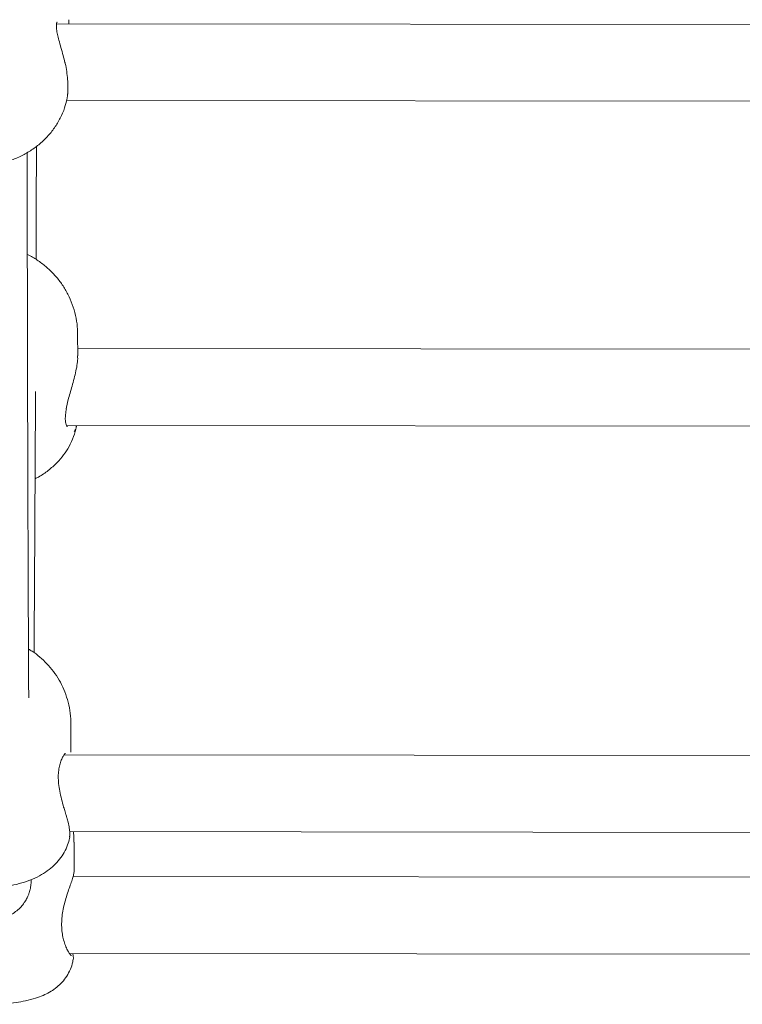
# Model space of a CAD drawing. Units: millimetres. Extents: x 3198 to 3362, y 1303 to 1501.
# Drawn here: x 3259 to 3260, y 1357 to 1359 of the extents above; entities that cross this region are included whole.
import ezdxf

# ---------------------------------------------------------------- set-up
doc = ezdxf.new("R2010")
doc.units = ezdxf.units.MM

msp = doc.modelspace()

# ---------------------------------------------------------------- linework, layer by layer
at = {"color": 0, "linetype": 'Continuous', "lineweight": 15}
for p, q in [((3261.4526, 1359.1743), (3258.7822, 1359.1771)), ((3258.8079, 1359.1771), (3258.8079, 1359.1854)), ((3258.8028, 1359.0171), (3261.4315, 1359.0144)), ((3258.8261, 1358.4857), (3258.826, 1358.5298)), ((3261.446, 1358.4981), (3258.826, 1358.5008)), ((3258.8027, 1358.3408), (3261.4692, 1358.3381)), ((3258.8117, 1357.6607), (3258.8118, 1357.7194)), ((3261.4448, 1357.6526), (3258.7982, 1357.6554)), ((3258.8095, 1357.4953), (3261.4331, 1357.4926)), ((3258.8091, 1357.4847), (3258.8093, 1357.4859)), ((3258.8186, 1357.4118), (3258.8186, 1357.4735)), ((3258.8184, 1357.4116), (3258.8183, 1357.4118)), ((3261.4996, 1357.3991), (3258.8166, 1357.4018)), ((3258.8089, 1357.2418), (3261.4477, 1357.2391))]:
    msp.add_line(p, q, dxfattribs=at)
for points, knots in [([(3258.7996, 1359.0962), (3258.7984, 1359.1011), (3258.7957, 1359.1117), (3258.7912, 1359.1274), (3258.787, 1359.1422), (3258.7838, 1359.1552), (3258.7821, 1359.1654), (3258.7816, 1359.1735), (3258.7821, 1359.1786), (3258.7832, 1359.1806), (3258.783, 1359.1804), (3258.7829, 1359.1803)], [0, 0, 0, 0, 0.122361, 0.263989, 0.40405, 0.522204, 0.646582, 0.750223, 0.859592, 0.969899, 1, 1, 1, 1]), ([(3258.8051, 1359.0297), (3258.8051, 1359.0302), (3258.8058, 1359.0348), (3258.8058, 1359.0452), (3258.8053, 1359.0608), (3258.8033, 1359.0774), (3258.8015, 1359.0894), (3258.7997, 1359.0956), (3258.7995, 1359.0962)], [0, 0, 0, 0, 0.028553, 0.273277, 0.509464, 0.741719, 0.973942, 1, 1, 1, 1]), ([(3258.8034, 1359.0203), (3258.8037, 1359.0211), (3258.8046, 1359.0232), (3258.8047, 1359.0271), (3258.8047, 1359.0295)], [0, 0, 0, 0, 0.403358, 1, 1, 1, 1]), ([(3258.4309, 1359.0203), (3258.4314, 1359.0179), (3258.433, 1359.0082), (3258.439, 1358.9919), (3258.4488, 1358.9719), (3258.4615, 1358.9533), (3258.4766, 1358.9363), (3258.494, 1358.9211), (3258.5136, 1358.908), (3258.5349, 1358.8973), (3258.5577, 1358.889), (3258.5816, 1358.8835), (3258.6062, 1358.8807), (3258.6311, 1358.8808), (3258.656, 1358.8839), (3258.6802, 1358.8899), (3258.7035, 1358.8988), (3258.7254, 1358.9105), (3258.7454, 1358.9248), (3258.7631, 1358.9414), (3258.7782, 1358.96), (3258.7903, 1358.9803), (3258.799, 1359.0004), (3258.8022, 1359.0141), (3258.8036, 1359.0203)], [0, 0, 0, 0, 0.0149278, 0.0598173, 0.1047663, 0.1499432, 0.1954881, 0.2414942, 0.2880037, 0.3350077, 0.3824545, 0.4302737, 0.4783994, 0.5267796, 0.5753765, 0.6241446, 0.6730271, 0.7219294, 0.7707151, 0.8192187, 0.8672781, 0.9147679, 0.9616282, 1, 1, 1, 1]), ([(3258.7394, 1358.6862), (3258.7394, 1358.6888), (3258.7395, 1358.7186), (3258.7397, 1358.7778), (3258.74, 1358.8536), (3258.7402, 1358.9025), (3258.7403, 1358.9218)], [0, 0, 0, 0, 0.034171, 0.397887, 0.761598, 1, 1, 1, 1]), ([(3258.7394, 1358.6862), (3258.7394, 1358.6888), (3258.7395, 1358.7186), (3258.7397, 1358.7778), (3258.74, 1358.8536), (3258.7402, 1358.9025), (3258.7403, 1358.9218)], [0, 0, 0, 0, 0.03417, 0.397886, 0.761598, 1, 1, 1, 1]), ([(3258.7242, 1357.774), (3258.7241, 1357.7802), (3258.724, 1357.8021), (3258.7238, 1357.8427), (3258.7236, 1357.8957), (3258.7233, 1357.9517), (3258.7231, 1358.0103), (3258.7229, 1358.0716), (3258.7226, 1358.1355), (3258.7224, 1358.202), (3258.7222, 1358.271), (3258.722, 1358.3425), (3258.7218, 1358.4164), (3258.7217, 1358.4926), (3258.7215, 1358.5712), (3258.7213, 1358.652), (3258.7212, 1358.7348), (3258.7211, 1358.8201), (3258.721, 1358.8781), (3258.7209, 1358.9083), (3258.7209, 1358.9087)], [0, 0, 0, 0, 0.024061, 0.084968, 0.145883, 0.206805, 0.267731, 0.328662, 0.389596, 0.450533, 0.511472, 0.572413, 0.633356, 0.6943, 0.755245, 0.816192, 0.877139, 0.938087, 0.999036, 1, 1, 1, 1]), ([(3258.7242, 1357.774), (3258.7241, 1357.7802), (3258.724, 1357.8021), (3258.7238, 1357.8427), (3258.7236, 1357.8957), (3258.7233, 1357.9517), (3258.7231, 1358.0103), (3258.7229, 1358.0716), (3258.7226, 1358.1355), (3258.7224, 1358.202), (3258.7222, 1358.271), (3258.722, 1358.3425), (3258.7218, 1358.4164), (3258.7217, 1358.4926), (3258.7215, 1358.5712), (3258.7213, 1358.652), (3258.7212, 1358.7348), (3258.7211, 1358.8201), (3258.721, 1358.8781), (3258.7209, 1358.9083), (3258.7209, 1358.9087)], [0, 0, 0, 0, 0.024061, 0.084968, 0.145883, 0.206805, 0.267731, 0.328662, 0.389596, 0.450532, 0.511472, 0.572412, 0.633355, 0.6943, 0.755245, 0.816191, 0.877138, 0.938087, 0.999035, 1, 1, 1, 1]), ([(3258.8256, 1358.5298), (3258.8256, 1358.5353), (3258.8256, 1358.5488), (3258.822, 1358.5699), (3258.8154, 1358.5926), (3258.8061, 1358.614), (3258.7944, 1358.6338), (3258.7804, 1358.6519), (3258.7644, 1358.6681), (3258.7466, 1358.6821), (3258.7321, 1358.6916), (3258.7232, 1358.6956), (3258.7213, 1358.6965)], [0, 0, 0, 0, 0.079436, 0.194805, 0.308454, 0.420608, 0.531496, 0.641389, 0.750612, 0.859555, 0.96868, 1, 1, 1, 1]), ([(3258.8018, 1358.3744), (3258.8032, 1358.3809), (3258.8066, 1358.3962), (3258.8151, 1358.424), (3258.8228, 1358.4544), (3258.8267, 1358.4767), (3258.8258, 1358.4847), (3258.8257, 1358.4857)], [0, 0, 0, 0, 0.174536, 0.414059, 0.68732, 0.960711, 1, 1, 1, 1]), ([(3258.7353, 1357.8678), (3258.7353, 1357.868), (3258.7354, 1357.8856), (3258.7357, 1357.923), (3258.736, 1357.9801), (3258.7364, 1358.0403), (3258.7367, 1358.103), (3258.7371, 1358.1683), (3258.7374, 1358.2361), (3258.7378, 1358.3066), (3258.7381, 1358.365), (3258.7382, 1358.4008), (3258.7383, 1358.4115)], [0, 0, 0, 0, 0.0019585, 0.1204689, 0.2389684, 0.3574598, 0.475945, 0.5944234, 0.7128978, 0.8313681, 0.949835, 1, 1, 1, 1]), ([(3258.7353, 1357.8678), (3258.7353, 1357.868), (3258.7354, 1357.8856), (3258.7357, 1357.923), (3258.736, 1357.9801), (3258.7364, 1358.0403), (3258.7367, 1358.103), (3258.7371, 1358.1683), (3258.7374, 1358.2361), (3258.7378, 1358.3066), (3258.7381, 1358.365), (3258.7382, 1358.4008), (3258.7383, 1358.4115)], [0, 0, 0, 0, 0.001958, 0.120468, 0.238968, 0.357459, 0.475943, 0.594423, 0.712897, 0.831368, 0.949835, 1, 1, 1, 1]), ([(3258.8043, 1358.3383), (3258.8043, 1358.3382), (3258.8045, 1358.3382), (3258.8026, 1358.3403), (3258.801, 1358.3455), (3258.8001, 1358.3533), (3258.8006, 1358.3634), (3258.802, 1358.3715), (3258.8027, 1358.3755)], [0, 0, 0, 0, 0.095117, 0.29418, 0.462077, 0.640166, 0.821802, 1, 1, 1, 1]), ([(3258.7374, 1358.23), (3258.7397, 1358.2311), (3258.7496, 1358.2358), (3258.7651, 1358.2468), (3258.7827, 1358.2623), (3258.797, 1358.2791), (3258.8088, 1358.2972), (3258.8177, 1358.3172), (3258.8226, 1358.3316), (3258.8235, 1358.3391), (3258.8236, 1358.3393)], [0, 0, 0, 0, 0.0529111, 0.2219299, 0.3897935, 0.5377291, 0.6830033, 0.8411297, 0.9957829, 1, 1, 1, 1]), ([(3258.8232, 1358.3393), (3258.8231, 1358.3382), (3258.8226, 1358.3322), (3258.8204, 1358.3302), (3258.8185, 1358.3285)], [0, 0, 0, 0, 0.183429, 1, 1, 1, 1]), ([(3258.8116, 1357.7194), (3258.8117, 1357.7209), (3258.8122, 1357.7303), (3258.8101, 1357.7475), (3258.8053, 1357.7701), (3258.7976, 1357.7914), (3258.7878, 1357.811), (3258.7759, 1357.8289), (3258.7624, 1357.8449), (3258.7475, 1357.8589), (3258.7345, 1357.8691), (3258.7262, 1357.8739), (3258.7237, 1357.8754)], [0, 0, 0, 0, 0.023855, 0.150905, 0.274286, 0.394362, 0.511376, 0.625528, 0.73699, 0.845954, 0.952698, 1, 1, 1, 1]), ([(3258.7999, 1357.5367), (3258.7989, 1357.5399), (3258.7963, 1357.5482), (3258.7923, 1357.5627), (3258.7885, 1357.5792), (3258.7862, 1357.5952), (3258.7854, 1357.6099), (3258.7863, 1357.6231), (3258.7886, 1357.6346), (3258.7919, 1357.6445), (3258.7956, 1357.652), (3258.7988, 1357.6565), (3258.8009, 1357.6584), (3258.8007, 1357.6583), (3258.8006, 1357.6582)], [0, 0, 0, 0, 0.066055, 0.169045, 0.268869, 0.362994, 0.452614, 0.539044, 0.626201, 0.717171, 0.812846, 0.899506, 0.971601, 1, 1, 1, 1]), ([(3258.8035, 1357.5247), (3258.8028, 1357.5268), (3258.8017, 1357.5305), (3258.8004, 1357.5348), (3258.7999, 1357.5367)], [0, 0, 0, 0, 0.564494, 1, 1, 1, 1]), ([(3258.8097, 1357.4858), (3258.8098, 1357.486), (3258.8101, 1357.4884), (3258.8098, 1357.4932), (3258.8088, 1357.5026), (3258.8068, 1357.5132), (3258.8044, 1357.5213), (3258.8034, 1357.5246)], [0, 0, 0, 0, 0.018255, 0.264095, 0.525363, 0.80329, 1, 1, 1, 1]), ([(3258.8182, 1357.4735), (3258.8184, 1357.478), (3258.8186, 1357.4853), (3258.8174, 1357.4925), (3258.8169, 1357.4953)], [0, 0, 0, 0, 0.609491, 1, 1, 1, 1]), ([(3258.4331, 1357.4851), (3258.4343, 1357.4796), (3258.4368, 1357.4686), (3258.4438, 1357.4534), (3258.4528, 1357.4394), (3258.4636, 1357.4271), (3258.4762, 1357.4161), (3258.4907, 1357.4063), (3258.5076, 1357.3977), (3258.5272, 1357.3902), (3258.5491, 1357.3843), (3258.5722, 1357.3801), (3258.5956, 1357.3776), (3258.6189, 1357.3767), (3258.6421, 1357.3772), (3258.6651, 1357.3793), (3258.6879, 1357.3829), (3258.7105, 1357.3884), (3258.7317, 1357.3958), (3258.7506, 1357.4051), (3258.7665, 1357.4157), (3258.78, 1357.4275), (3258.7913, 1357.4408), (3258.8002, 1357.4555), (3258.8066, 1357.4702), (3258.8086, 1357.4803), (3258.8094, 1357.4846)], [0, 0, 0, 0, 0.0349831, 0.0702717, 0.1051922, 0.1403668, 0.1766076, 0.2150422, 0.2571203, 0.3039684, 0.3540333, 0.4027605, 0.449676, 0.49552, 0.5410694, 0.5869582, 0.6338488, 0.6827867, 0.7352529, 0.7821937, 0.8239827, 0.8627753, 0.8999422, 0.9362325, 0.9720689, 1, 1, 1, 1]), ([(3258.8093, 1357.2414), (3258.809, 1357.2418), (3258.8078, 1357.2434), (3258.8047, 1357.2488), (3258.8006, 1357.2578), (3258.7968, 1357.2692), (3258.794, 1357.2822), (3258.7925, 1357.2962), (3258.7927, 1357.3112), (3258.7944, 1357.3265), (3258.7975, 1357.3416), (3258.8015, 1357.3565), (3258.8061, 1357.3709), (3258.8108, 1357.3841), (3258.8147, 1357.3954), (3258.8176, 1357.4045), (3258.8182, 1357.4092), (3258.8185, 1357.4116)], [0, 0, 0, 0, 0.019603, 0.08327, 0.153306, 0.225826, 0.288827, 0.355511, 0.420376, 0.484483, 0.55038, 0.619312, 0.692602, 0.768695, 0.84581, 0.922685, 1, 1, 1, 1]), ([(3258.5698, 1357.3808), (3258.57, 1357.3799), (3258.5703, 1357.3781), (3258.5712, 1357.3739), (3258.5726, 1357.3686), (3258.5751, 1357.3619), (3258.579, 1357.3537), (3258.5849, 1357.3445), (3258.5932, 1357.3351), (3258.6038, 1357.3263), (3258.6165, 1357.3193), (3258.6305, 1357.3146), (3258.6458, 1357.3124), (3258.6613, 1357.3133), (3258.6759, 1357.3171), (3258.6887, 1357.323), (3258.6995, 1357.3304), (3258.7083, 1357.3387), (3258.715, 1357.3473), (3258.7199, 1357.3554), (3258.7232, 1357.3626), (3258.7254, 1357.3686), (3258.7268, 1357.3735), (3258.7277, 1357.3777), (3258.7283, 1357.3813), (3258.7288, 1357.3847), (3258.7291, 1357.3881), (3258.7294, 1357.3916), (3258.7295, 1357.3942), (3258.7296, 1357.3956)], [0, 0, 0, 0, 0.03299, 0.063109, 0.088882, 0.112877, 0.136831, 0.162939, 0.191842, 0.22255, 0.2544, 0.286941, 0.319828, 0.35513, 0.387918, 0.418589, 0.447435, 0.474539, 0.499796, 0.523042, 0.544734, 0.566528, 0.59031, 0.618551, 0.65473, 0.703852, 0.774361, 0.883396, 1, 1, 1, 1]), ([(3258.5698, 1357.3808), (3258.57, 1357.3799), (3258.5703, 1357.3781), (3258.5712, 1357.3739), (3258.5726, 1357.3686), (3258.5751, 1357.3619), (3258.579, 1357.3537), (3258.5849, 1357.3445), (3258.5932, 1357.3351), (3258.6038, 1357.3263), (3258.6165, 1357.3193), (3258.6305, 1357.3146), (3258.6458, 1357.3124), (3258.6613, 1357.3133), (3258.6759, 1357.3171), (3258.6887, 1357.323), (3258.6995, 1357.3304), (3258.7083, 1357.3387), (3258.715, 1357.3473), (3258.7199, 1357.3554), (3258.7232, 1357.3626), (3258.7254, 1357.3686), (3258.7268, 1357.3735), (3258.7277, 1357.3777), (3258.7283, 1357.3813), (3258.7288, 1357.3847), (3258.7291, 1357.3881), (3258.7294, 1357.3916), (3258.7295, 1357.3942), (3258.7296, 1357.3956)], [0, 0, 0, 0, 0.0329921, 0.0631117, 0.0888825, 0.1128791, 0.1368305, 0.162939, 0.1918413, 0.2225493, 0.2543988, 0.2869394, 0.3198266, 0.3551281, 0.3879157, 0.4185856, 0.4474311, 0.4745363, 0.4997914, 0.5230367, 0.5447286, 0.5665247, 0.5903062, 0.618547, 0.6547255, 0.7038465, 0.7743554, 0.8833896, 1, 1, 1, 1]), ([(3258.8123, 1357.2371), (3258.8123, 1357.2371), (3258.8125, 1357.2369), (3258.8115, 1357.2381), (3258.8105, 1357.2395), (3258.8094, 1357.2411), (3258.8093, 1357.2413)], [0, 0, 0, 0, 0.027254, 0.426065, 0.930651, 1, 1, 1, 1]), ([(3258.8169, 1357.229), (3258.8169, 1357.2293), (3258.8172, 1357.2309), (3258.817, 1357.2339), (3258.8168, 1357.2375), (3258.8159, 1357.2412), (3258.8158, 1357.2418)], [0, 0, 0, 0, 0.059787, 0.337221, 0.889958, 1, 1, 1, 1]), ([(3258.6542, 1357.1359), (3258.6552, 1357.1359), (3258.6633, 1357.1362), (3258.6781, 1357.1374), (3258.6983, 1357.1397), (3258.7185, 1357.1432), (3258.737, 1357.1479), (3258.7534, 1357.1538), (3258.7673, 1357.1607), (3258.7798, 1357.1689), (3258.7913, 1357.179), (3258.8014, 1357.1911), (3258.8094, 1357.2049), (3258.8147, 1357.2177), (3258.8161, 1357.226), (3258.8166, 1357.229)], [0, 0, 0, 0, 0.013814, 0.108259, 0.205281, 0.307804, 0.422502, 0.516049, 0.592524, 0.66625, 0.739085, 0.812034, 0.885408, 0.959204, 1, 1, 1, 1])]:
    msp.add_open_spline(points, degree=3, knots=knots, dxfattribs=at)

doc.saveas('drawing.dxf')
